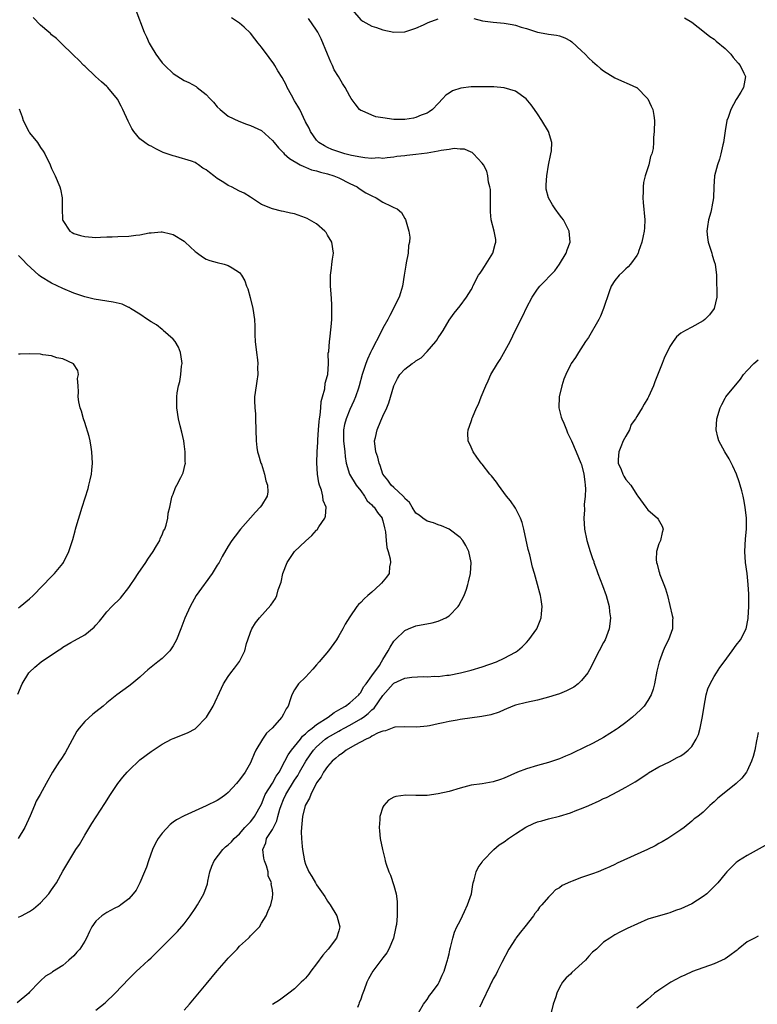
# Model space of a CAD drawing. Units: inches. Extents: x 2511000 to 2514000, y 1524000 to 1527000.
# Drawn here: x 2511805 to 2511939, y 1525509 to 1525687 of the extents above; entities that cross this region are included whole.
import ezdxf

# ---------------------------------------------------------------- set-up
doc = ezdxf.new("R2010")
doc.units = ezdxf.units.IN
doc.header["$MEASUREMENT"] = 0
doc.layers.add('LD25111524_10ft', color=112, linetype='Continuous')

msp = doc.modelspace()

# ---------------------------------------------------------------- linework, layer by layer
at = {"layer": 'LD25111524_10ft'}
for points, elevation in [([(2511826.23, 1525689), (2511827.74, 1525685), (2511828.17, 1525684.17), (2511828.64, 1525683), (2511829, 1525682.38), (2511829.86, 1525681), (2511830.34, 1525680.34), (2511831, 1525679.48), (2511831.48, 1525679), (2511833, 1525677.55), (2511835, 1525676.27), (2511835.88, 1525675.88), (2511837.16, 1525675.16), (2511837.37, 1525675), (2511839, 1525673.69), (2511839.68, 1525673), (2511840.31, 1525672.31), (2511841, 1525671.47), (2511841.52, 1525671), (2511843, 1525669.79), (2511844.89, 1525668.89), (2511846.32, 1525668.32), (2511847, 1525668.13), (2511849, 1525667.2), (2511851, 1525665.42), (2511851.29, 1525665), (2511852.08, 1525664.08), (2511853, 1525663.13), (2511853.11, 1525663), (2511854.11, 1525662.11), (2511856.03, 1525661), (2511856.66, 1525660.66), (2511857, 1525660.56), (2511858.1, 1525660.1), (2511859, 1525659.9), (2511859.68, 1525659.68), (2511861, 1525659.36), (2511862.14, 1525659), (2511863, 1525658.61), (2511865, 1525657.63), (2511866.35, 1525657), (2511866.72, 1525656.72), (2511867.94, 1525655.94), (2511869, 1525655.35), (2511869.77, 1525655), (2511871, 1525654.24), (2511872.52, 1525653.48), (2511873, 1525653.28), (2511873.58, 1525653), (2511874.38, 1525652.38), (2511875, 1525651.27), (2511875.11, 1525651.11), (2511875.72, 1525649), (2511875.89, 1525647.89), (2511875.84, 1525647), (2511875.64, 1525646.36), (2511875.57, 1525645), (2511875.25, 1525643.25), (2511875.15, 1525642.85), (2511874.89, 1525641), (2511874.57, 1525639), (2511874.2, 1525637.8), (2511873.93, 1525637), (2511872.27, 1525633.73), (2511871.89, 1525633), (2511871, 1525631.39), (2511870.63, 1525630.63), (2511869, 1525627.48), (2511868.77, 1525627), (2511868.22, 1525625.78), (2511867.91, 1525625), (2511867.27, 1525623), (2511866.73, 1525621), (2511866.57, 1525620.57), (2511866.05, 1525619), (2511865.74, 1525618.26), (2511865, 1525616.67), (2511864.33, 1525615), (2511864.04, 1525613.96), (2511863.85, 1525613), (2511863.89, 1525611.89), (2511863.86, 1525611), (2511864.1, 1525609), (2511864.15, 1525608.15), (2511864.37, 1525607), (2511864.96, 1525605), (2511866.16, 1525603), (2511867, 1525601.97), (2511867.67, 1525601), (2511868.17, 1525600.17), (2511869, 1525599.41), (2511869.2, 1525599.2), (2511869.42, 1525599), (2511870.02, 1525598.02), (2511870.87, 1525597), (2511870.89, 1525596.89), (2511871, 1525596.53), (2511871.27, 1525595.27), (2511871.36, 1525595), (2511871.47, 1525594.53), (2511871.59, 1525593), (2511871.73, 1525591.73), (2511871.97, 1525591), (2511872.33, 1525589.67), (2511872.4, 1525589), (2511872.23, 1525588.23), (2511872.14, 1525587), (2511871.66, 1525586.34), (2511870.75, 1525585.25), (2511870.53, 1525585), (2511869, 1525583.59), (2511868.27, 1525583), (2511867.59, 1525582.41), (2511867, 1525581.72), (2511866.61, 1525581.39), (2511866.29, 1525581), (2511865, 1525579.16), (2511864.15, 1525577.85), (2511863.73, 1525577), (2511863, 1525575.69), (2511862.58, 1525575), (2511861.14, 1525573), (2511859.46, 1525571), (2511859, 1525570.48), (2511858.33, 1525569.67), (2511857, 1525568.23), (2511855.71, 1525567), (2511855, 1525565.93), (2511854.5, 1525565), (2511854.28, 1525564.28), (2511853.85, 1525563), (2511853.48, 1525562.52), (2511853, 1525561.51), (2511852.72, 1525561), (2511850.97, 1525559), (2511849.94, 1525558.06), (2511849.22, 1525557), (2511847.99, 1525555), (2511847.67, 1525554.33), (2511847.15, 1525553), (2511847, 1525552.7), (2511846.03, 1525551), (2511845, 1525549.65), (2511844.7, 1525549.3), (2511844.46, 1525549), (2511843, 1525547.36), (2511842.54, 1525547), (2511841.65, 1525546.35), (2511841, 1525545.91), (2511839, 1525544.91), (2511835, 1525543.12), (2511833.63, 1525542.37), (2511833, 1525541.95), (2511832.46, 1525541.54), (2511831, 1525540), (2511830.28, 1525539), (2511829.81, 1525538.19), (2511829.24, 1525537), (2511828.54, 1525535), (2511828.16, 1525533.84), (2511827.83, 1525533), (2511826.96, 1525531), (2511826.32, 1525529.68), (2511825.79, 1525529), (2511825, 1525528.11), (2511823.55, 1525527), (2511823.23, 1525526.77), (2511822.32, 1525526.32), (2511821, 1525525.61), (2511820.07, 1525525), (2511819, 1525524.06), (2511818.28, 1525523), (2511817.83, 1525522.17), (2511817.31, 1525521), (2511817, 1525520.46), (2511816.08, 1525519), (2511815.59, 1525518.41), (2511815, 1525517.77), (2511814.12, 1525517), (2511813, 1525516.05), (2511811.15, 1525514.85), (2511811, 1525514.72), (2511809.88, 1525514.12), (2511809, 1525513.26), (2511808.86, 1525513.14), (2511808.76, 1525513), (2511807, 1525511.17), (2511806.86, 1525511), (2511804.76, 1525509.24)], 6930), ([(2511865.5, 1525689), (2511867, 1525687.26), (2511867.4, 1525687), (2511869, 1525686.11), (2511869.83, 1525685.83), (2511871, 1525685.41), (2511873, 1525685.02), (2511874.93, 1525685.07), (2511875, 1525685.09), (2511877, 1525685.75), (2511878.34, 1525686.34), (2511879.22, 1525686.78), (2511881, 1525687.41)], 6960), ([(2511805, 1525524.77), (2511805.54, 1525525), (2511807, 1525525.8), (2511807.71, 1525526.29), (2511808.57, 1525527), (2511809, 1525527.4), (2511810.49, 1525529), (2511811, 1525529.7), (2511811.88, 1525531), (2511813, 1525533.1), (2511815, 1525536.43), (2511815.38, 1525537), (2511816.06, 1525537.94), (2511817, 1525539.62), (2511818.28, 1525541.72), (2511819.05, 1525542.95), (2511820.66, 1525545.34), (2511821.64, 1525547), (2511822.96, 1525549), (2511823.89, 1525550.11), (2511824.68, 1525551), (2511825, 1525551.33), (2511827, 1525553.25), (2511829, 1525554.8), (2511831, 1525556.1), (2511832.71, 1525557), (2511833, 1525557.14), (2511835, 1525557.9), (2511835.76, 1525558.24), (2511837, 1525558.9), (2511837.12, 1525559), (2511839, 1525560.9), (2511839.07, 1525561), (2511840.24, 1525563), (2511841.74, 1525566.26), (2511842.13, 1525567), (2511843, 1525568.35), (2511843.48, 1525569), (2511844.15, 1525569.85), (2511845, 1525571.04), (2511845.97, 1525573), (2511846.32, 1525574.32), (2511846.53, 1525575), (2511847, 1525576.36), (2511847.26, 1525577), (2511847.93, 1525578.07), (2511848.67, 1525579), (2511850.73, 1525581.27), (2511851.55, 1525582.45), (2511851.78, 1525583), (2511852.02, 1525584.02), (2511852.57, 1525585.43), (2511852.9, 1525587), (2511853.66, 1525589), (2511855, 1525591), (2511857, 1525592.88), (2511858.12, 1525593.88), (2511859, 1525594.84), (2511859.09, 1525594.91), (2511859.43, 1525595.43), (2511860.51, 1525597), (2511860.63, 1525597.37), (2511860.7, 1525599), (2511860.19, 1525600.19), (2511860.13, 1525601), (2511859.89, 1525602.11), (2511859.55, 1525603), (2511859.43, 1525603.43), (2511859.18, 1525605), (2511859.01, 1525607.01), (2511859.07, 1525609), (2511859.22, 1525610.78), (2511859.21, 1525611.21), (2511859.34, 1525613), (2511859.48, 1525614.52), (2511859.54, 1525615), (2511859.65, 1525615.65), (2511859.77, 1525617), (2511859.84, 1525618.16), (2511860.04, 1525619), (2511860.46, 1525620.46), (2511860.56, 1525621.44), (2511861, 1525622.87), (2511861.04, 1525623.04), (2511861.14, 1525625), (2511861.12, 1525626.88), (2511861.21, 1525627.21), (2511861.31, 1525629), (2511861.42, 1525629.42), (2511861.64, 1525631.64), (2511861.74, 1525633), (2511861.78, 1525635), (2511861.77, 1525635.77), (2511861.66, 1525637.66), (2511861.53, 1525639), (2511861.51, 1525639.51), (2511861.51, 1525641), (2511861.72, 1525642.28), (2511861.77, 1525643), (2511861.89, 1525643.89), (2511862.06, 1525645), (2511861.78, 1525647), (2511861, 1525648.28), (2511860.71, 1525648.71), (2511860.47, 1525649), (2511859, 1525650.32), (2511857.27, 1525651.27), (2511857, 1525651.4), (2511855, 1525652.09), (2511854.25, 1525652.25), (2511853, 1525652.55), (2511852.62, 1525652.62), (2511851, 1525652.99), (2511849, 1525653.83), (2511847.21, 1525655), (2511847, 1525655.12), (2511845.86, 1525655.86), (2511845, 1525656.24), (2511843.59, 1525657), (2511843, 1525657.27), (2511842.22, 1525657.78), (2511841, 1525658.51), (2511840.37, 1525659), (2511839.57, 1525659.57), (2511839, 1525660.11), (2511838.41, 1525660.41), (2511837.62, 1525661), (2511837.22, 1525661.22), (2511837, 1525661.39), (2511836.33, 1525661.67), (2511833.5, 1525662.5), (2511833, 1525662.59), (2511831.23, 1525663.23), (2511829.88, 1525663.88), (2511829, 1525664.34), (2511828.57, 1525664.57), (2511827.87, 1525665), (2511827, 1525665.68), (2511825.91, 1525667), (2511825.55, 1525667.55), (2511824.88, 1525668.88), (2511823.91, 1525671), (2511823.61, 1525671.61), (2511822.9, 1525672.9), (2511821.17, 1525675), (2511821, 1525675.17), (2511820.03, 1525676.03), (2511818.92, 1525677), (2511817, 1525678.82), (2511816.81, 1525679), (2511815.93, 1525679.93), (2511815, 1525680.8), (2511814.91, 1525680.91), (2511812.72, 1525683), (2511811.86, 1525683.86), (2511811, 1525684.54), (2511810.77, 1525684.77), (2511810.48, 1525685), (2511809, 1525686.29), (2511807.65, 1525687.65)], 6920), ([(2511819, 1525507.92), (2511820.71, 1525509.29), (2511822.53, 1525511), (2511825, 1525513.6), (2511826.39, 1525515), (2511827, 1525515.55), (2511828.54, 1525517), (2511829, 1525517.4), (2511830.59, 1525519), (2511831, 1525519.38), (2511833, 1525521.38), (2511833.82, 1525522.18), (2511835, 1525523.56), (2511836.07, 1525525), (2511837, 1525526.35), (2511837.43, 1525527), (2511838.57, 1525529), (2511839, 1525530.16), (2511839.21, 1525530.79), (2511839.3, 1525531.3), (2511839.67, 1525533), (2511840.01, 1525533.99), (2511840.42, 1525535), (2511842.01, 1525537), (2511842.5, 1525537.5), (2511843, 1525537.89), (2511843.58, 1525538.42), (2511844.08, 1525539), (2511845, 1525539.89), (2511846, 1525541), (2511847, 1525542.05), (2511847.43, 1525542.57), (2511847.77, 1525543), (2511849, 1525545.26), (2511849.49, 1525546.51), (2511849.7, 1525547), (2511851, 1525549.06), (2511851.7, 1525550.3), (2511852.19, 1525551), (2511853.26, 1525553), (2511853.82, 1525554.18), (2511854.43, 1525555), (2511856.06, 1525557), (2511856.46, 1525557.54), (2511857, 1525557.95), (2511857.5, 1525558.5), (2511858.19, 1525559), (2511859, 1525559.66), (2511861.11, 1525561), (2511862.15, 1525561.85), (2511863, 1525562.29), (2511863.43, 1525562.57), (2511864.26, 1525563), (2511865, 1525563.57), (2511866.64, 1525565), (2511866.77, 1525565.22), (2511867, 1525565.46), (2511867.52, 1525566.48), (2511867.96, 1525567), (2511869, 1525568.48), (2511870.37, 1525570.37), (2511870.78, 1525571), (2511871, 1525571.43), (2511871.99, 1525573), (2511872.34, 1525573.66), (2511873, 1525574.72), (2511873.24, 1525575), (2511875, 1525576.69), (2511875.64, 1525577), (2511877, 1525577.55), (2511879.91, 1525578.09), (2511881, 1525578.38), (2511881.46, 1525578.54), (2511882.41, 1525579), (2511883, 1525579.36), (2511884.62, 1525581), (2511884.77, 1525581.23), (2511885.74, 1525583), (2511886.14, 1525584.14), (2511886.42, 1525585), (2511886.51, 1525585.49), (2511886.85, 1525587), (2511886.98, 1525589), (2511886.57, 1525591), (2511886.04, 1525592.04), (2511885.48, 1525593), (2511885, 1525593.52), (2511883.01, 1525595.01), (2511881.62, 1525595.62), (2511881, 1525595.81), (2511880.16, 1525596.16), (2511879, 1525596.5), (2511878.25, 1525597), (2511877.56, 1525597.57), (2511877, 1525597.94), (2511876.3, 1525599), (2511875.84, 1525599.84), (2511875, 1525600.58), (2511874.84, 1525600.84), (2511874.65, 1525601), (2511873, 1525602.54), (2511872.48, 1525603), (2511871.89, 1525603.89), (2511871, 1525605), (2511870.54, 1525606.54), (2511870.34, 1525607), (2511870.06, 1525608.07), (2511869.72, 1525609), (2511869.51, 1525611), (2511869.64, 1525611.64), (2511869.97, 1525613), (2511870.62, 1525614.62), (2511871, 1525615.49), (2511871.72, 1525617), (2511872.08, 1525617.92), (2511873, 1525620.97), (2511873.68, 1525622.32), (2511874.09, 1525623), (2511875, 1525624.02), (2511876.31, 1525625), (2511876.73, 1525625.27), (2511877, 1525625.48), (2511877.93, 1525626.07), (2511879, 1525627.16), (2511880.59, 1525629), (2511880.75, 1525629.25), (2511881, 1525629.66), (2511881.58, 1525630.42), (2511881.93, 1525631), (2511883, 1525632.85), (2511883.89, 1525634.11), (2511885, 1525635.44), (2511886.15, 1525637), (2511887, 1525638.36), (2511887.21, 1525638.79), (2511887.29, 1525639), (2511888.34, 1525641), (2511888.6, 1525641.4), (2511889, 1525641.94), (2511889.42, 1525642.58), (2511890.92, 1525645), (2511891.35, 1525646.65), (2511891.48, 1525647), (2511891.46, 1525647.46), (2511891.15, 1525649), (2511890.63, 1525651), (2511890.5, 1525652.5), (2511890.52, 1525655), (2511890.49, 1525656.49), (2511890.39, 1525657), (2511890.16, 1525657.84), (2511890.03, 1525659), (2511889.81, 1525659.81), (2511889.23, 1525661), (2511889, 1525661.31), (2511887.43, 1525663), (2511887.19, 1525663.19), (2511887, 1525663.25), (2511885.8, 1525663.8), (2511885, 1525663.82), (2511883.92, 1525663.92), (2511883, 1525663.75), (2511881.58, 1525663.58), (2511881, 1525663.43), (2511879, 1525663.1), (2511877, 1525662.83), (2511875.33, 1525662.67), (2511875, 1525662.62), (2511873.53, 1525662.47), (2511873, 1525662.38), (2511871.77, 1525662.23), (2511871, 1525662.16), (2511870.23, 1525662.23), (2511869, 1525662.16), (2511867.76, 1525662.24), (2511867, 1525662.4), (2511865.3, 1525662.7), (2511864.11, 1525663), (2511863, 1525663.33), (2511861.78, 1525663.78), (2511861, 1525664.1), (2511860.4, 1525664.4), (2511859.43, 1525665), (2511859, 1525665.45), (2511857.91, 1525667), (2511857.64, 1525667.64), (2511857, 1525668.77), (2511855.94, 1525671), (2511855.62, 1525671.62), (2511855, 1525672.6), (2511854.43, 1525673.57), (2511853.64, 1525675), (2511853.48, 1525675.48), (2511852.77, 1525676.77), (2511852, 1525678), (2511851.45, 1525679), (2511851.27, 1525679.27), (2511850.39, 1525680.39), (2511849, 1525682.26), (2511848.39, 1525683), (2511847.8, 1525683.8), (2511847, 1525684.82), (2511845.89, 1525685.89), (2511845, 1525686.66), (2511844.51, 1525687), (2511843.6, 1525687.6)], 6940), ([(2511835, 1525507.92), (2511835.99, 1525509), (2511839, 1525512.65), (2511841, 1525515.05), (2511842.7, 1525517), (2511843, 1525517.38), (2511844.58, 1525519), (2511845, 1525519.5), (2511846.67, 1525521), (2511846.84, 1525521.16), (2511847, 1525521.37), (2511848.63, 1525523), (2511849, 1525523.66), (2511849.86, 1525525), (2511850.18, 1525525.82), (2511850.69, 1525527), (2511851, 1525528.27), (2511851.08, 1525529), (2511851, 1525529.66), (2511850.79, 1525530.79), (2511850.85, 1525531), (2511850.25, 1525532.25), (2511850.23, 1525533), (2511849.95, 1525534.05), (2511849.56, 1525535), (2511849.45, 1525535.45), (2511849.28, 1525537), (2511849.78, 1525538.22), (2511849.94, 1525539), (2511851, 1525540.67), (2511851.81, 1525542.19), (2511852, 1525543), (2511852.35, 1525544.35), (2511852.56, 1525545), (2511853, 1525546.1), (2511853.41, 1525547), (2511855, 1525549.55), (2511855.58, 1525550.42), (2511855.88, 1525551), (2511857.03, 1525553), (2511857.86, 1525554.14), (2511858.46, 1525555), (2511859, 1525555.6), (2511860.55, 1525557), (2511861, 1525557.32), (2511863, 1525558.47), (2511863.35, 1525558.65), (2511863.98, 1525559), (2511865, 1525559.53), (2511867, 1525560.66), (2511867.48, 1525561), (2511868.35, 1525561.65), (2511869, 1525562.29), (2511869.4, 1525562.6), (2511871, 1525564.91), (2511872.85, 1525567), (2511873, 1525567.14), (2511875, 1525568.05), (2511876.22, 1525568.22), (2511878.33, 1525568.33), (2511879, 1525568.26), (2511880.39, 1525568.39), (2511881, 1525568.36), (2511882.59, 1525568.59), (2511883, 1525568.61), (2511885.07, 1525569), (2511887, 1525569.51), (2511889, 1525570.12), (2511891.58, 1525571), (2511893, 1525571.69), (2511895, 1525572.73), (2511895.41, 1525573), (2511896.25, 1525573.75), (2511897, 1525574.48), (2511897.47, 1525575), (2511898.88, 1525577), (2511899.5, 1525578.5), (2511899.68, 1525579), (2511899.72, 1525579.72), (2511899.86, 1525581), (2511899.69, 1525582.31), (2511899.56, 1525583), (2511899.42, 1525583.42), (2511899.03, 1525585), (2511898.47, 1525587), (2511898.13, 1525588.13), (2511897.6, 1525590.4), (2511897.35, 1525591.35), (2511896.55, 1525595), (2511896.24, 1525596.24), (2511895.92, 1525597), (2511895, 1525598.82), (2511894.14, 1525600.14), (2511893.39, 1525601), (2511891.92, 1525603), (2511891.56, 1525603.56), (2511890.68, 1525604.68), (2511890.38, 1525605), (2511889, 1525606.8), (2511888.8, 1525607), (2511888.03, 1525608.03), (2511887.35, 1525609), (2511887, 1525609.88), (2511886.45, 1525611), (2511886.4, 1525612.4), (2511886.48, 1525613), (2511887, 1525614.49), (2511887.12, 1525614.88), (2511887.14, 1525615), (2511887.22, 1525615.22), (2511887.98, 1525617), (2511888.32, 1525617.68), (2511888.83, 1525619), (2511889.64, 1525621), (2511890.1, 1525621.9), (2511890.59, 1525623), (2511891.77, 1525625), (2511892.27, 1525625.73), (2511894.04, 1525629), (2511895, 1525631.03), (2511896.36, 1525633.64), (2511897, 1525635.11), (2511898.02, 1525637), (2511899, 1525638.45), (2511899.45, 1525639), (2511902.18, 1525641.82), (2511903, 1525643), (2511904.18, 1525645), (2511904.39, 1525645.61), (2511904.91, 1525647), (2511904.76, 1525649), (2511903.72, 1525651), (2511903.42, 1525651.42), (2511903, 1525651.95), (2511902.24, 1525653), (2511901.75, 1525653.75), (2511900.98, 1525655), (2511900.61, 1525656.61), (2511900.57, 1525657), (2511900.61, 1525657.39), (2511900.68, 1525659), (2511901, 1525660.91), (2511901.45, 1525663), (2511901.54, 1525663.54), (2511901.6, 1525665), (2511900.98, 1525667), (2511899.8, 1525669), (2511899, 1525670.19), (2511898.5, 1525671), (2511897.86, 1525671.86), (2511896.96, 1525672.96), (2511895, 1525674.32), (2511893, 1525674.95), (2511891.11, 1525675.11), (2511889.13, 1525675.13), (2511887, 1525675.08), (2511885.12, 1525674.88), (2511883.6, 1525674.4), (2511883, 1525673.97), (2511882.41, 1525673.59), (2511881.89, 1525673), (2511881, 1525672.09), (2511879.98, 1525671), (2511879.4, 1525670.6), (2511879, 1525670.37), (2511877.97, 1525669.97), (2511877, 1525669.54), (2511876.57, 1525669.43), (2511875, 1525669.2), (2511874.81, 1525669.19), (2511873, 1525669.22), (2511871, 1525669.48), (2511869.7, 1525669.7), (2511869, 1525669.95), (2511867.24, 1525670.76), (2511867, 1525670.84), (2511866.79, 1525671), (2511866, 1525672), (2511865.26, 1525673), (2511865, 1525673.43), (2511864.19, 1525675), (2511863.71, 1525675.71), (2511862.96, 1525677), (2511862.17, 1525678.17), (2511861.9, 1525679), (2511861.55, 1525679.55), (2511860.98, 1525681.02), (2511859.81, 1525683.81), (2511859.2, 1525685), (2511859, 1525685.38), (2511857.5, 1525687.5)], 6950), ([(2511887.48, 1525687.48), (2511889.08, 1525687.08), (2511891, 1525686.79), (2511893, 1525686.63), (2511894.42, 1525686.42), (2511895, 1525686.29), (2511896.08, 1525685.92), (2511897, 1525685.65), (2511899, 1525685.01), (2511900.71, 1525684.71), (2511901, 1525684.64), (2511902.44, 1525684.44), (2511903, 1525684.33), (2511903.95, 1525683.95), (2511905, 1525683.43), (2511905.24, 1525683.24), (2511907, 1525681.64), (2511907.67, 1525681), (2511908.31, 1525680.31), (2511909, 1525679.68), (2511909.82, 1525679), (2511910.44, 1525678.44), (2511911, 1525678), (2511913, 1525676.75), (2511914.21, 1525676.21), (2511915.62, 1525675.62), (2511916.94, 1525675), (2511917, 1525674.96), (2511918.97, 1525673), (2511919, 1525672.95), (2511919.6, 1525671.6), (2511919.89, 1525671), (2511920.09, 1525669.91), (2511920.2, 1525669), (2511920.14, 1525667), (2511920.04, 1525665.96), (2511920.03, 1525665), (2511919.94, 1525663.94), (2511919.72, 1525663), (2511919.49, 1525662.51), (2511919.16, 1525661), (2511918.53, 1525659), (2511918.22, 1525657.78), (2511918.14, 1525657), (2511918.14, 1525656.14), (2511918.08, 1525655), (2511918.18, 1525654.18), (2511918.48, 1525651), (2511918.41, 1525649.59), (2511918.36, 1525649), (2511918.13, 1525648.13), (2511917.92, 1525647), (2511917.3, 1525645.3), (2511917.23, 1525645), (2511917, 1525644.57), (2511915.89, 1525643), (2511915.46, 1525642.54), (2511915, 1525642.16), (2511914.43, 1525641.57), (2511913.81, 1525641), (2511913, 1525640.04), (2511912.39, 1525639), (2511911.98, 1525638.02), (2511910.98, 1525635), (2511910.43, 1525633.57), (2511910.12, 1525633), (2511908.25, 1525629.75), (2511907.71, 1525629), (2511906.45, 1525627), (2511905.9, 1525626.1), (2511905.14, 1525625), (2511905, 1525624.76), (2511904.13, 1525623), (2511903.8, 1525622.2), (2511903.41, 1525621), (2511902.94, 1525619), (2511902.9, 1525617), (2511903.32, 1525615.32), (2511903.42, 1525615), (2511903.77, 1525614.23), (2511904.29, 1525613), (2511904.47, 1525612.47), (2511905.19, 1525611), (2511906.03, 1525609), (2511906.89, 1525607), (2511907, 1525606.72), (2511907.41, 1525605), (2511907.57, 1525603.57), (2511907.67, 1525603), (2511907.7, 1525602.3), (2511907.65, 1525601), (2511907.49, 1525599.49), (2511907.5, 1525598.5), (2511907.4, 1525597), (2511907.52, 1525595), (2511907.93, 1525593), (2511908.55, 1525591), (2511909, 1525589.69), (2511909.19, 1525589.19), (2511909.24, 1525589), (2511909.73, 1525587.73), (2511909.95, 1525587), (2511910.81, 1525584.81), (2511911.47, 1525583), (2511911.98, 1525581), (2511912.06, 1525580.06), (2511912.21, 1525579), (2511912.11, 1525577.89), (2511911.99, 1525577), (2511911.25, 1525575), (2511911, 1525574.5), (2511910.17, 1525573), (2511908.44, 1525569.56), (2511908.11, 1525569), (2511907, 1525567.6), (2511906.37, 1525567), (2511905.57, 1525566.43), (2511905, 1525566.12), (2511904.27, 1525565.74), (2511903, 1525565.2), (2511902.41, 1525565), (2511901, 1525564.58), (2511899, 1525564.09), (2511897, 1525563.67), (2511895, 1525563.16), (2511894.56, 1525563), (2511893, 1525562.33), (2511892.08, 1525561.92), (2511890.58, 1525561.42), (2511888.9, 1525561.1), (2511885, 1525560.57), (2511884.46, 1525560.46), (2511883, 1525560.22), (2511881.95, 1525559.95), (2511881, 1525559.76), (2511879.42, 1525559.41), (2511879, 1525559.36), (2511877.17, 1525559.17), (2511875, 1525559.22), (2511873.17, 1525559.17), (2511873, 1525559.13), (2511871.5, 1525558.5), (2511871, 1525558.47), (2511870.17, 1525558.17), (2511869, 1525557.52), (2511868.7, 1525557.3), (2511867.96, 1525557), (2511865.93, 1525555.93), (2511864.33, 1525555), (2511863.6, 1525554.4), (2511863, 1525554.04), (2511862.46, 1525553.54), (2511861.83, 1525553), (2511861, 1525552.08), (2511860.24, 1525551), (2511859.82, 1525550.18), (2511859, 1525549.07), (2511857.95, 1525547), (2511857.7, 1525546.3), (2511856.95, 1525545), (2511856.44, 1525543), (2511856.35, 1525541.65), (2511856.25, 1525541), (2511856.2, 1525540.2), (2511856.26, 1525539), (2511856.4, 1525537.6), (2511856.42, 1525537), (2511856.78, 1525535), (2511857, 1525534.36), (2511857.61, 1525533), (2511858.16, 1525532.16), (2511858.77, 1525531), (2511859, 1525530.63), (2511860.5, 1525528.5), (2511861, 1525527.66), (2511861.28, 1525527.28), (2511861.46, 1525527), (2511862.64, 1525525), (2511863.18, 1525523), (2511863, 1525522.29), (2511862.63, 1525521), (2511861.11, 1525519), (2511860.12, 1525517.88), (2511859, 1525516.34), (2511857.94, 1525515), (2511857.57, 1525514.43), (2511857, 1525513.76), (2511856.63, 1525513.37), (2511856.22, 1525513), (2511855, 1525511.8), (2511853.95, 1525511), (2511852.25, 1525509.75), (2511851, 1525508.94)], 6960), ([(2511925.63, 1525687.63), (2511927, 1525686.79), (2511929.25, 1525685), (2511930.25, 1525684.25), (2511931, 1525683.72), (2511931.4, 1525683.4), (2511933, 1525682.03), (2511934.04, 1525681), (2511934.44, 1525680.44), (2511935.37, 1525679.37), (2511935.74, 1525679), (2511936.42, 1525677.58), (2511936.67, 1525677), (2511936.36, 1525675), (2511935.83, 1525674.17), (2511935.14, 1525673), (2511935, 1525672.8), (2511934.02, 1525671), (2511933.53, 1525669.53), (2511933.33, 1525669), (2511933, 1525667.14), (2511932.71, 1525665), (2511932.59, 1525664.59), (2511932.25, 1525663), (2511932.01, 1525661.99), (2511931.61, 1525661), (2511931.09, 1525659), (2511930.98, 1525657), (2511930.91, 1525655), (2511930.6, 1525653.4), (2511930.55, 1525653), (2511930.4, 1525652.4), (2511930, 1525651), (2511929.83, 1525649.83), (2511929.68, 1525649), (2511929.83, 1525647.83), (2511929.91, 1525647), (2511930.57, 1525645), (2511930.65, 1525644.65), (2511931, 1525643.5), (2511931.19, 1525643), (2511931.44, 1525641), (2511931.44, 1525639.44), (2511931.51, 1525638.49), (2511931.48, 1525637), (2511931, 1525635), (2511930.15, 1525633.85), (2511929.33, 1525633), (2511929, 1525632.74), (2511927, 1525631.58), (2511925.85, 1525631), (2511925, 1525630.49), (2511924.17, 1525629.83), (2511923.58, 1525629), (2511923, 1525628.11), (2511921.99, 1525626.01), (2511921.61, 1525625), (2511920.28, 1525621.72), (2511920, 1525621), (2511919.14, 1525619), (2511919, 1525618.74), (2511918.33, 1525617.67), (2511917.97, 1525617), (2511917, 1525615.44), (2511916.77, 1525615), (2511916.01, 1525613.99), (2511915.68, 1525613), (2511915, 1525611.89), (2511914.56, 1525611), (2511914.09, 1525609.91), (2511913.73, 1525609), (2511913.64, 1525607.64), (2511913.65, 1525607), (2511914.15, 1525605.85), (2511914.47, 1525605), (2511914.64, 1525604.64), (2511915, 1525604.02), (2511915.91, 1525603), (2511917, 1525601.21), (2511917.2, 1525601), (2511918.64, 1525599), (2511919, 1525598.54), (2511920.75, 1525597), (2511920.86, 1525596.86), (2511921.57, 1525595.57), (2511921.8, 1525595), (2511921.6, 1525594.4), (2511921.31, 1525593), (2511921, 1525592.35), (2511920.57, 1525591), (2511920.49, 1525589.51), (2511920.56, 1525589), (2511920.67, 1525588.67), (2511921, 1525587.41), (2511921.11, 1525587.11), (2511921.12, 1525587), (2511921.19, 1525586.81), (2511921.93, 1525585), (2511922.2, 1525584.2), (2511922.54, 1525583), (2511923.42, 1525579.42), (2511923.51, 1525579), (2511923.47, 1525578.53), (2511923.45, 1525577), (2511922.75, 1525575), (2511922.15, 1525573.85), (2511921.76, 1525573), (2511921.03, 1525571), (2511920.66, 1525569.34), (2511920.2, 1525567), (2511919.96, 1525566.04), (2511919.58, 1525565), (2511919, 1525564.02), (2511918.32, 1525563), (2511917.66, 1525562.34), (2511916.22, 1525561), (2511915, 1525560.04), (2511913.61, 1525559), (2511913.25, 1525558.75), (2511911, 1525557.32), (2511910.45, 1525557), (2511909, 1525556.23), (2511907.47, 1525555.47), (2511905.45, 1525554.55), (2511905, 1525554.31), (2511904.06, 1525553.94), (2511903, 1525553.45), (2511901, 1525552.78), (2511899, 1525552.24), (2511897, 1525551.62), (2511895.41, 1525551), (2511893, 1525549.93), (2511892.31, 1525549.69), (2511891, 1525549.27), (2511889, 1525548.94), (2511887, 1525548.66), (2511885, 1525548.14), (2511883, 1525547.53), (2511881, 1525547.08), (2511879, 1525546.83), (2511877.2, 1525546.8), (2511877, 1525546.78), (2511875.15, 1525546.85), (2511873.35, 1525546.65), (2511873, 1525546.5), (2511872.03, 1525545.97), (2511871.15, 1525545), (2511871, 1525544.7), (2511870.44, 1525543), (2511870.45, 1525542.45), (2511870.33, 1525541), (2511870.42, 1525540.42), (2511870.54, 1525539), (2511870.94, 1525537), (2511871.36, 1525535.36), (2511871.44, 1525535), (2511871.61, 1525534.39), (2511872.07, 1525533), (2511872.39, 1525532.39), (2511873, 1525530.5), (2511873.39, 1525529), (2511873.6, 1525527.6), (2511873.61, 1525527), (2511873.57, 1525526.43), (2511873.6, 1525525), (2511873.45, 1525523.45), (2511873.38, 1525523), (2511873.3, 1525522.7), (2511872.91, 1525521), (2511872.08, 1525519), (2511871.7, 1525518.3), (2511871, 1525517.42), (2511869.16, 1525515), (2511868.39, 1525513.61), (2511868.12, 1525513), (2511867.64, 1525511.64), (2511867.28, 1525510.72), (2511867, 1525509.94), (2511866.73, 1525509.27), (2511866.65, 1525509), (2511866.4, 1525508.4)], 6970), ([(2511805.12, 1525671.12), (2511805.66, 1525669.66), (2511805.86, 1525669), (2511806.86, 1525667), (2511807, 1525666.8), (2511808.42, 1525665), (2511809, 1525664.14), (2511809.48, 1525663.48), (2511809.75, 1525663), (2511810.72, 1525661), (2511811, 1525660.34), (2511811.64, 1525659), (2511812.48, 1525657), (2511812.59, 1525656.59), (2511812.9, 1525655), (2511812.9, 1525653.1), (2511812.98, 1525651), (2511813, 1525650.93), (2511814.29, 1525649), (2511814.72, 1525648.72), (2511815, 1525648.57), (2511816.21, 1525648.21), (2511817, 1525647.99), (2511819, 1525647.84), (2511819.86, 1525647.86), (2511821, 1525647.94), (2511821.96, 1525647.96), (2511823, 1525648.02), (2511825, 1525648.1), (2511826.27, 1525648.27), (2511827, 1525648.34), (2511828.65, 1525648.65), (2511829, 1525648.69), (2511830.85, 1525648.85), (2511831, 1525648.85), (2511832.52, 1525648.52), (2511833, 1525648.39), (2511835, 1525647.15), (2511835.19, 1525647), (2511837, 1525645.31), (2511837.17, 1525645.17), (2511837.45, 1525645), (2511838.31, 1525644.31), (2511839, 1525643.91), (2511839.66, 1525643.66), (2511841, 1525643.3), (2511842.26, 1525643), (2511843, 1525642.79), (2511843.69, 1525642.31), (2511845, 1525641.47), (2511845.38, 1525641), (2511845.98, 1525639.98), (2511846.29, 1525639), (2511846.51, 1525638.51), (2511846.95, 1525636.95), (2511847.43, 1525635), (2511847.72, 1525633), (2511847.78, 1525631.78), (2511847.82, 1525630.18), (2511847.89, 1525629), (2511848.12, 1525627), (2511848.31, 1525625.69), (2511848.34, 1525625), (2511848.27, 1525624.27), (2511848.33, 1525623), (2511848.19, 1525621.81), (2511848.02, 1525621), (2511847.76, 1525619), (2511847.75, 1525618.25), (2511847.8, 1525617), (2511847.91, 1525615.91), (2511847.95, 1525615), (2511848.02, 1525611), (2511848.18, 1525609.82), (2511848.31, 1525609), (2511848.5, 1525608.5), (2511848.92, 1525607), (2511849, 1525606.78), (2511849.53, 1525605), (2511849.77, 1525603.77), (2511850.11, 1525603), (2511850.19, 1525601.81), (2511850.07, 1525601), (2511849, 1525599.3), (2511848.79, 1525599), (2511847.9, 1525598.1), (2511847, 1525597.05), (2511845.19, 1525595), (2511844.27, 1525593.73), (2511843.67, 1525593), (2511843, 1525591.97), (2511841.9, 1525590.1), (2511841.33, 1525589), (2511841, 1525588.5), (2511840.1, 1525587), (2511838.79, 1525585.22), (2511838.61, 1525585), (2511837.19, 1525583), (2511836.07, 1525581), (2511835.1, 1525578.9), (2511834.56, 1525577.44), (2511834.41, 1525577), (2511833.62, 1525575), (2511833, 1525573.92), (2511832.65, 1525573.35), (2511832.38, 1525573), (2511831, 1525571.62), (2511830.25, 1525571), (2511829, 1525570.02), (2511828.44, 1525569.56), (2511827.81, 1525569), (2511827, 1525568.24), (2511825.52, 1525567), (2511825, 1525566.6), (2511822.79, 1525565), (2511821, 1525563.56), (2511820.34, 1525563), (2511819, 1525561.94), (2511818.47, 1525561.53), (2511817, 1525560.23), (2511815.96, 1525559), (2511815.56, 1525558.44), (2511813.46, 1525554.54), (2511812.68, 1525553.32), (2511812.44, 1525553), (2511811.15, 1525551), (2511809.98, 1525549), (2511808.9, 1525547), (2511808.22, 1525545.78), (2511807.9, 1525545), (2511807.1, 1525543.1), (2511806.14, 1525541), (2511804.96, 1525539)], 6910), ([(2511804.87, 1525565.13), (2511805.65, 1525567), (2511806.86, 1525569), (2511807, 1525569.15), (2511807.96, 1525570.04), (2511809.1, 1525571), (2511812.03, 1525573), (2511812.64, 1525573.36), (2511813, 1525573.63), (2511814.48, 1525574.48), (2511815.16, 1525574.84), (2511817, 1525575.89), (2511818.71, 1525577.29), (2511819, 1525577.63), (2511819.66, 1525578.34), (2511820.14, 1525579), (2511821, 1525580.05), (2511821.92, 1525581), (2511823.49, 1525582.51), (2511825, 1525584.44), (2511825.36, 1525585), (2511826.03, 1525585.97), (2511826.69, 1525587), (2511828.07, 1525589), (2511828.42, 1525589.58), (2511829.4, 1525591), (2511830.02, 1525592.02), (2511830.57, 1525593), (2511830.66, 1525593.34), (2511831, 1525594.02), (2511831.29, 1525594.71), (2511831.48, 1525595), (2511831.77, 1525595.77), (2511832.07, 1525597), (2511832.1, 1525597.9), (2511832.41, 1525599), (2511832.8, 1525600.8), (2511832.83, 1525601), (2511833, 1525601.35), (2511833.46, 1525602.54), (2511833.68, 1525603), (2511834.38, 1525604.38), (2511834.71, 1525605), (2511834.8, 1525605.2), (2511835.2, 1525606.8), (2511835.22, 1525607), (2511835.19, 1525607.19), (2511835.2, 1525609), (2511835, 1525610.5), (2511834.92, 1525611), (2511834.57, 1525612.57), (2511834.28, 1525613.73), (2511834, 1525615), (2511833.69, 1525617), (2511833.69, 1525618.31), (2511833.65, 1525619), (2511833.71, 1525619.71), (2511833.96, 1525621), (2511834.23, 1525621.77), (2511834.41, 1525623), (2511834.53, 1525624.53), (2511834.63, 1525625), (2511834.59, 1525625.41), (2511834.37, 1525627), (2511833.97, 1525627.97), (2511833.36, 1525629), (2511833, 1525629.41), (2511831.23, 1525631), (2511831.12, 1525631.12), (2511831, 1525631.19), (2511830.02, 1525632.02), (2511829, 1525632.59), (2511828.36, 1525633), (2511827, 1525633.96), (2511825.29, 1525635), (2511825.13, 1525635.13), (2511825, 1525635.17), (2511823.76, 1525635.76), (2511822.15, 1525636.15), (2511818.69, 1525636.69), (2511817, 1525637.06), (2511815, 1525637.73), (2511813, 1525638.6), (2511811, 1525639.55), (2511809, 1525640.74), (2511808.67, 1525641), (2511806.53, 1525643), (2511805.79, 1525643.79), (2511805, 1525644.55)], 6900), ([(2511805, 1525580.76), (2511805.3, 1525581), (2511807, 1525582.44), (2511807.63, 1525583), (2511811, 1525586.43), (2511811.52, 1525587), (2511813, 1525588.82), (2511813.12, 1525589), (2511814.11, 1525591), (2511814.63, 1525592.63), (2511814.82, 1525593.18), (2511815.27, 1525594.73), (2511815.33, 1525595), (2511815.44, 1525595.44), (2511816.53, 1525599), (2511817.59, 1525602.41), (2511817.76, 1525603), (2511817.96, 1525603.96), (2511818.2, 1525605), (2511818.28, 1525605.72), (2511818.37, 1525607), (2511818.29, 1525609), (2511818.13, 1525609.87), (2511817.98, 1525611), (2511817.8, 1525611.8), (2511817, 1525614.33), (2511816.76, 1525615), (2511816.38, 1525616.38), (2511816.15, 1525617), (2511815.92, 1525618.08), (2511815.79, 1525619), (2511815.86, 1525619.86), (2511815.78, 1525621), (2511815.71, 1525622.29), (2511815.86, 1525623), (2511815.72, 1525623.72), (2511814.97, 1525624.97), (2511813, 1525625.84), (2511811.96, 1525626.04), (2511811, 1525626.38), (2511809.43, 1525626.57), (2511809, 1525626.68), (2511807, 1525626.74), (2511805.29, 1525626.71), (2511805, 1525626.68)], 6890), ([(2511877.48, 1525507.48), (2511878.34, 1525509), (2511879, 1525509.88), (2511879.43, 1525510.57), (2511879.8, 1525511), (2511881, 1525512.67), (2511881.2, 1525513), (2511881.74, 1525514.26), (2511882.1, 1525515), (2511882.61, 1525516.61), (2511882.72, 1525517), (2511882.76, 1525517.24), (2511883, 1525518.16), (2511883.14, 1525518.86), (2511883.28, 1525519.28), (2511883.67, 1525521), (2511883.96, 1525522.04), (2511884.41, 1525523), (2511885, 1525524.12), (2511885.41, 1525525), (2511885.81, 1525525.81), (2511886.35, 1525527), (2511887.05, 1525529), (2511887.32, 1525530.68), (2511887.39, 1525531), (2511887.56, 1525531.56), (2511887.89, 1525533), (2511888.25, 1525533.75), (2511889, 1525534.76), (2511889.14, 1525535), (2511891.12, 1525537), (2511892.1, 1525537.9), (2511893, 1525538.44), (2511893.77, 1525539), (2511895, 1525539.85), (2511896.9, 1525541.1), (2511898.26, 1525541.74), (2511899, 1525542.04), (2511899.77, 1525542.23), (2511901, 1525542.6), (2511903, 1525543.06), (2511905, 1525543.67), (2511906.13, 1525544.13), (2511907, 1525544.44), (2511908.32, 1525545), (2511910.18, 1525545.82), (2511911, 1525546.24), (2511911.53, 1525546.47), (2511913.55, 1525547.55), (2511915, 1525548.3), (2511916.72, 1525549.28), (2511919, 1525550.78), (2511919.12, 1525550.88), (2511921, 1525552.02), (2511922.92, 1525552.92), (2511924.34, 1525553.66), (2511925, 1525553.96), (2511925.6, 1525554.4), (2511926.33, 1525555), (2511927, 1525555.7), (2511927.78, 1525557), (2511928.16, 1525557.84), (2511928.49, 1525559), (2511928.92, 1525561.08), (2511929.18, 1525563), (2511929.56, 1525565), (2511929.88, 1525566.12), (2511930.28, 1525567), (2511931, 1525568.36), (2511931.43, 1525569), (2511932.03, 1525569.97), (2511932.82, 1525571), (2511934.27, 1525573), (2511935, 1525574.05), (2511935.78, 1525575), (2511936.8, 1525577), (2511937.18, 1525578.82), (2511937.19, 1525579), (2511937.28, 1525581), (2511937.27, 1525583.27), (2511937.2, 1525585), (2511936.99, 1525587), (2511936.7, 1525589), (2511936.58, 1525591), (2511936.72, 1525593.28), (2511936.9, 1525595), (2511936.88, 1525597), (2511936.65, 1525599), (2511936.38, 1525600.38), (2511936.28, 1525601), (2511936.02, 1525601.98), (2511935.75, 1525603), (2511935.57, 1525603.57), (2511935.07, 1525605), (2511934.42, 1525606.42), (2511933.74, 1525607.73), (2511932.93, 1525609), (2511931.84, 1525611), (2511931.67, 1525611.67), (2511931.37, 1525613), (2511931.53, 1525615), (2511932.12, 1525617), (2511932.4, 1525617.6), (2511933, 1525618.75), (2511933.16, 1525619), (2511935.79, 1525622.21), (2511936.35, 1525623), (2511937, 1525623.78), (2511938.18, 1525625), (2511939, 1525625.66)], 6980), ([(2511939, 1525558.2), (2511938.78, 1525557.22), (2511938.76, 1525557), (2511938.71, 1525556.71), (2511938.37, 1525555), (2511938.11, 1525553.89), (2511937.8, 1525553), (2511937, 1525551.24), (2511936.85, 1525551), (2511936.04, 1525549.96), (2511935.03, 1525549), (2511932.55, 1525547), (2511931.68, 1525546.32), (2511931, 1525545.64), (2511930.64, 1525545.36), (2511930.23, 1525545), (2511929, 1525543.8), (2511928.06, 1525543), (2511927.42, 1525542.58), (2511927, 1525542.14), (2511925.56, 1525541), (2511925, 1525540.6), (2511922.63, 1525539), (2511921.6, 1525538.4), (2511921, 1525538.09), (2511920.32, 1525537.68), (2511918.97, 1525537.03), (2511913.45, 1525534.55), (2511913, 1525534.29), (2511912.09, 1525533.91), (2511911, 1525533.39), (2511910, 1525533), (2511909, 1525532.64), (2511907, 1525531.96), (2511905.27, 1525531.27), (2511905, 1525531.17), (2511903.51, 1525530.49), (2511903, 1525530.11), (2511902.27, 1525529.73), (2511901.59, 1525529), (2511901, 1525528.41), (2511899.77, 1525527), (2511899.4, 1525526.6), (2511899, 1525525.99), (2511898.55, 1525525.45), (2511898.27, 1525525), (2511896.7, 1525523), (2511895.91, 1525522.09), (2511895.11, 1525521), (2511895, 1525520.85), (2511893.84, 1525519), (2511892.57, 1525516.57), (2511891.77, 1525515), (2511891.52, 1525514.48), (2511891, 1525513.59), (2511890.81, 1525513.19), (2511890.69, 1525513), (2511890.37, 1525512.37), (2511889, 1525509.45), (2511888.88, 1525509.12), (2511888.49, 1525508.49)], 6990), ([(2511940.26, 1525537.74), (2511937, 1525535.94), (2511935.45, 1525535), (2511935.19, 1525534.81), (2511935, 1525534.65), (2511933.31, 1525533), (2511933, 1525532.65), (2511931.69, 1525531), (2511929.67, 1525529), (2511929, 1525528.52), (2511927, 1525527.22), (2511925, 1525526.27), (2511924.01, 1525525.99), (2511923, 1525525.54), (2511922.55, 1525525.45), (2511919, 1525524.4), (2511915.26, 1525522.74), (2511913.95, 1525522.05), (2511913, 1525521.59), (2511912.65, 1525521.35), (2511912.1, 1525521), (2511911, 1525520.24), (2511909.71, 1525519), (2511909, 1525518.41), (2511908.3, 1525517.7), (2511907.68, 1525517), (2511905.26, 1525514.74), (2511905, 1525514.47), (2511904.22, 1525513.78), (2511903.56, 1525513), (2511903, 1525512.04), (2511902.51, 1525511), (2511902.35, 1525510.35), (2511901.87, 1525509), (2511901.52, 1525507.52)], 7000), ([(2511939, 1525521.34), (2511938.3, 1525521), (2511937, 1525520.31), (2511935.34, 1525519), (2511935.18, 1525518.82), (2511935, 1525518.68), (2511933.86, 1525517.86), (2511933, 1525517.21), (2511931, 1525516.3), (2511927.09, 1525514.91), (2511925.7, 1525514.3), (2511925, 1525513.98), (2511923.14, 1525513), (2511921, 1525511.56), (2511920.22, 1525511), (2511919.56, 1525510.44), (2511919, 1525509.92), (2511917.92, 1525509), (2511917, 1525508.3)], 7010)]:
    msp.add_lwpolyline(points, dxfattribs=dict(at, elevation=elevation))

doc.saveas('drawing.dxf')
